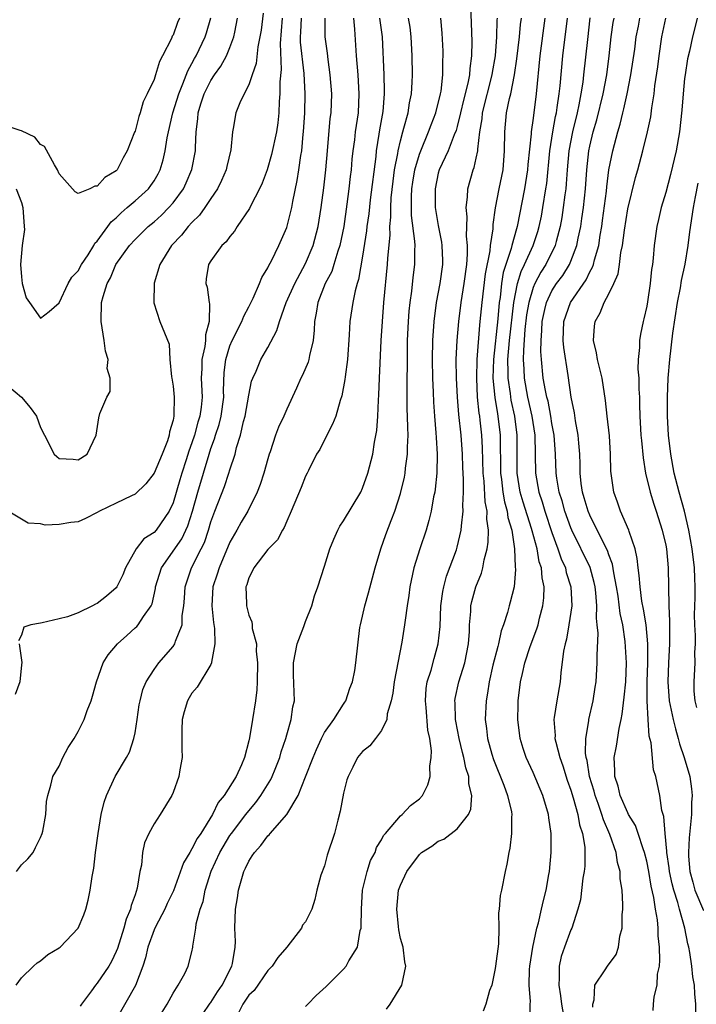
# Model space of a CAD drawing. Units: inches. Extents: x 2578470 to 2580000, y 1488000 to 1491000.
# Drawn here: x 2579811 to 2579882, y 1488453 to 1488557 of the extents above; entities that cross this region are included whole.
import ezdxf

# ---------------------------------------------------------------- set-up
doc = ezdxf.new("R2010")
doc.units = ezdxf.units.IN
doc.header["$MEASUREMENT"] = 0
doc.layers.add('LD25771488_2ft', color=188, linetype='Continuous')

msp = doc.modelspace()

# ---------------------------------------------------------------- linework, layer by layer
at = {"layer": 'LD25771488_2ft'}
for points, elevation in [([(2579836.5, 1488557.5), (2579836.29, 1488555.71), (2579836.18, 1488555), (2579835.97, 1488553.97), (2579835.79, 1488552.21), (2579835.35, 1488551), (2579835, 1488549.95), (2579834.5, 1488549), (2579834.05, 1488548.05), (2579833.62, 1488547), (2579833.35, 1488545.35), (2579833.27, 1488545), (2579833.1, 1488543.1), (2579832.67, 1488541.33), (2579832.61, 1488541), (2579832.13, 1488539.87), (2579831.7, 1488539), (2579831, 1488537.97), (2579830.37, 1488537), (2579829.8, 1488536.2), (2579829, 1488535.45), (2579828.6, 1488535), (2579827.89, 1488534.11), (2579826.83, 1488533), (2579825.62, 1488531), (2579825.02, 1488529.02), (2579824.96, 1488526.96), (2579825.61, 1488525), (2579826.61, 1488522.61), (2579826.68, 1488521), (2579826.83, 1488519.17), (2579826.87, 1488519), (2579827, 1488518.16), (2579827.11, 1488517), (2579827.1, 1488515.1), (2579827.08, 1488515), (2579827, 1488514.58), (2579826.63, 1488513.37), (2579826.6, 1488513), (2579826.41, 1488512.41), (2579825.85, 1488511), (2579825, 1488508.98), (2579824.14, 1488507.86), (2579823, 1488506.79), (2579822.62, 1488506.62), (2579821, 1488505.82), (2579819.25, 1488505), (2579819, 1488504.85), (2579817.77, 1488504.23), (2579817, 1488503.88), (2579816.2, 1488503.8), (2579815, 1488503.57), (2579813.52, 1488503.52), (2579813, 1488503.67), (2579811.72, 1488503.72), (2579809.62, 1488505)], 10308), ([(2579858.39, 1488558.39), (2579858.47, 1488556.47), (2579858.54, 1488554.54), (2579858.51, 1488553), (2579858.32, 1488551.68), (2579858.28, 1488551), (2579858.13, 1488550.13), (2579857.67, 1488548.33), (2579857.36, 1488547), (2579857, 1488545.57), (2579856.87, 1488545.13), (2579856.67, 1488544.67), (2579856.03, 1488543), (2579855.1, 1488541), (2579855, 1488540.64), (2579854.66, 1488539), (2579854.68, 1488537), (2579855, 1488535.13), (2579855.35, 1488533.35), (2579855.38, 1488533), (2579855.44, 1488531.44), (2579855.44, 1488531), (2579855.16, 1488529), (2579854.78, 1488527), (2579854.52, 1488525), (2579854.38, 1488523), (2579854.35, 1488521), (2579854.39, 1488519), (2579854.47, 1488517.53), (2579854.49, 1488516.49), (2579854.6, 1488515), (2579854.75, 1488513.25), (2579854.77, 1488512.77), (2579854.87, 1488511), (2579854.83, 1488509), (2579854.68, 1488507.32), (2579854.62, 1488507), (2579854.51, 1488506.51), (2579854.25, 1488505), (2579854.01, 1488503.99), (2579853.71, 1488503), (2579853.04, 1488501), (2579852.42, 1488499), (2579851.99, 1488497), (2579851.89, 1488496.11), (2579851.7, 1488495), (2579851.5, 1488493.5), (2579851.45, 1488493), (2579851.16, 1488491.16), (2579850.33, 1488487), (2579850.2, 1488485.8), (2579850.01, 1488485), (2579849.61, 1488483.61), (2579849.56, 1488483), (2579849, 1488481.84), (2579848.36, 1488481), (2579847.76, 1488480.24), (2579847, 1488479.65), (2579846.48, 1488479), (2579845.99, 1488477.99), (2579845.47, 1488477), (2579845.34, 1488476.66), (2579845, 1488475.25), (2579844.66, 1488473.34), (2579844.39, 1488472.39), (2579844.04, 1488471), (2579843.28, 1488468.72), (2579843, 1488467.58), (2579842.6, 1488466.6), (2579842.18, 1488465), (2579841.98, 1488464.02), (2579841.64, 1488463), (2579841, 1488461.67), (2579840.66, 1488461.34), (2579840.57, 1488461), (2579839, 1488459), (2579838.08, 1488457.92), (2579837.48, 1488457), (2579837, 1488456.54), (2579835.55, 1488454.45), (2579835, 1488453.94), (2579834.37, 1488453), (2579833.91, 1488452.09)], 10324), ([(2579827.7, 1488557), (2579827.48, 1488556.52), (2579827, 1488555.2), (2579826.92, 1488555.08), (2579826.83, 1488554.83), (2579825.89, 1488553), (2579825.57, 1488552.43), (2579825.16, 1488551), (2579825, 1488550.52), (2579824.28, 1488549), (2579823.85, 1488548.15), (2579823.54, 1488547), (2579823.39, 1488546.61), (2579823, 1488545.07), (2579822.95, 1488544.95), (2579822.18, 1488543), (2579821.75, 1488542.25), (2579821.12, 1488541), (2579821, 1488540.87), (2579819.81, 1488540.19), (2579819, 1488539.25), (2579818.75, 1488539.25), (2579818.23, 1488539), (2579817, 1488538.5), (2579816.66, 1488538.66), (2579816.4, 1488539), (2579815, 1488540.58), (2579814.82, 1488541), (2579814.48, 1488541.52), (2579813.44, 1488543.44), (2579813, 1488543.67), (2579812.42, 1488544.42), (2579811, 1488545.12), (2579810.86, 1488545.14), (2579809, 1488545.76)], 10302), ([(2579809, 1488518.71), (2579811, 1488517), (2579811.94, 1488515.94), (2579812.6, 1488515), (2579813, 1488513.82), (2579813.45, 1488513), (2579814.45, 1488511), (2579814.74, 1488510.74), (2579815, 1488510.53), (2579816.46, 1488510.46), (2579817, 1488510.42), (2579817.93, 1488511), (2579818.9, 1488513), (2579819.18, 1488514.82), (2579819.28, 1488515.28), (2579820.02, 1488517), (2579820.38, 1488517.62), (2579820.36, 1488519), (2579820.05, 1488520.05), (2579820.14, 1488521), (2579819.86, 1488521.86), (2579819.74, 1488523), (2579819.43, 1488525), (2579819.46, 1488527), (2579819.63, 1488527.63), (2579820.04, 1488529), (2579820.39, 1488529.61), (2579820.97, 1488531), (2579822.41, 1488533), (2579823, 1488533.64), (2579824.38, 1488535), (2579825, 1488535.51), (2579825.78, 1488536.22), (2579826.57, 1488537), (2579827, 1488537.5), (2579828.1, 1488539), (2579828.39, 1488539.61), (2579828.99, 1488541.01), (2579829.36, 1488543), (2579829.36, 1488543.36), (2579829.43, 1488545), (2579829.62, 1488546.38), (2579829.66, 1488547), (2579829.95, 1488547.95), (2579830.29, 1488549), (2579831, 1488550.41), (2579831.39, 1488551), (2579832.06, 1488551.94), (2579832.63, 1488553), (2579833, 1488553.88), (2579833.42, 1488555), (2579833.52, 1488555.52), (2579833.82, 1488557)], 10306), ([(2579810.43, 1488539), (2579811, 1488537.53), (2579811.16, 1488537), (2579811.3, 1488535), (2579811.31, 1488534.69), (2579811.08, 1488533), (2579810.89, 1488531), (2579811, 1488529.72), (2579811.09, 1488529), (2579811.49, 1488527.49), (2579811.87, 1488527), (2579813, 1488525.35), (2579813.94, 1488526.06), (2579815, 1488526.97), (2579815.93, 1488529), (2579816.33, 1488529.67), (2579817, 1488530.34), (2579817.35, 1488531), (2579818.03, 1488532.03), (2579818.64, 1488533), (2579818.76, 1488533.24), (2579819, 1488533.47), (2579820.13, 1488535), (2579820.48, 1488535.52), (2579821, 1488535.94), (2579821.54, 1488536.46), (2579822.18, 1488537), (2579823, 1488537.72), (2579824.41, 1488539), (2579824.66, 1488539.34), (2579825, 1488539.84), (2579825.43, 1488540.57), (2579825.64, 1488541), (2579825.96, 1488542.04), (2579826.18, 1488543), (2579826.38, 1488544.38), (2579826.51, 1488545), (2579826.99, 1488547), (2579827.6, 1488549), (2579828.05, 1488550.05), (2579828.56, 1488551.44), (2579829, 1488552.19), (2579829.28, 1488552.72), (2579829.44, 1488553), (2579830.39, 1488555), (2579830.55, 1488555.45), (2579830.98, 1488557.02)], 10304), ([(2579810.43, 1488455), (2579811, 1488455.76), (2579812.26, 1488457), (2579812.65, 1488457.35), (2579813, 1488457.56), (2579813.78, 1488458.22), (2579815, 1488458.94), (2579815.08, 1488459), (2579817, 1488461), (2579817.59, 1488462.41), (2579817.8, 1488463), (2579818.05, 1488463.95), (2579818.27, 1488465), (2579818.47, 1488466.47), (2579818.65, 1488467.35), (2579818.83, 1488469), (2579819.09, 1488471), (2579819.43, 1488473), (2579819.72, 1488474.28), (2579819.99, 1488475), (2579820.89, 1488477), (2579822.09, 1488479), (2579822.42, 1488479.58), (2579822.88, 1488481), (2579823, 1488481.6), (2579823.23, 1488483), (2579823.44, 1488484.56), (2579823.52, 1488485), (2579823.83, 1488486.17), (2579824.17, 1488487), (2579825, 1488488.29), (2579825.52, 1488489), (2579827, 1488490.7), (2579827.2, 1488491), (2579827.27, 1488491.27), (2579827.97, 1488493), (2579827.97, 1488493.97), (2579828.13, 1488495), (2579828.2, 1488495.8), (2579828.27, 1488497), (2579828.97, 1488499), (2579829.99, 1488501), (2579830.32, 1488501.68), (2579830.75, 1488503), (2579831, 1488503.88), (2579831.4, 1488505), (2579832.42, 1488507.58), (2579832.9, 1488509), (2579833, 1488509.36), (2579833.55, 1488511), (2579833.71, 1488511.71), (2579834.11, 1488513), (2579834.45, 1488514.45), (2579834.62, 1488515), (2579835, 1488517.23), (2579835.3, 1488518.7), (2579835.41, 1488519), (2579835.77, 1488519.77), (2579836.28, 1488521), (2579837, 1488522.24), (2579837.97, 1488524.03), (2579838.24, 1488525), (2579838.96, 1488527), (2579839.85, 1488529), (2579841, 1488531.1), (2579841.81, 1488533), (2579842.32, 1488535), (2579842.64, 1488537), (2579842.92, 1488539.08), (2579843.13, 1488541), (2579843.29, 1488543), (2579843.6, 1488546.4), (2579843.68, 1488547), (2579843.75, 1488549), (2579843.6, 1488551), (2579843.37, 1488552.63), (2579843.3, 1488553.3), (2579843.07, 1488555), (2579843.07, 1488557)], 10314), ([(2579810.5, 1488467), (2579811, 1488467.67), (2579811.69, 1488468.31), (2579812.23, 1488469), (2579812.5, 1488469.5), (2579813, 1488470.56), (2579813.18, 1488471), (2579813.25, 1488471.25), (2579813.58, 1488473), (2579813.65, 1488474.35), (2579813.79, 1488475), (2579814.1, 1488476.1), (2579814.33, 1488477), (2579815, 1488478.09), (2579815.38, 1488479), (2579815.92, 1488480.08), (2579816.56, 1488481), (2579817, 1488481.76), (2579817.62, 1488483), (2579817.95, 1488483.95), (2579818.35, 1488485), (2579818.52, 1488485.48), (2579818.93, 1488487), (2579819.64, 1488489), (2579820.15, 1488489.85), (2579821.13, 1488491), (2579822.11, 1488491.89), (2579823, 1488492.67), (2579823.17, 1488492.83), (2579823.32, 1488493), (2579823.88, 1488493.88), (2579824.68, 1488495), (2579824.79, 1488495.21), (2579825.16, 1488496.84), (2579825.17, 1488497), (2579825.77, 1488499), (2579827.92, 1488502.08), (2579828.56, 1488503.44), (2579829.05, 1488505), (2579829.63, 1488507), (2579830.23, 1488509), (2579830.82, 1488511), (2579831, 1488511.59), (2579831.39, 1488512.61), (2579831.48, 1488513), (2579831.87, 1488514.13), (2579832.08, 1488515), (2579832.35, 1488517), (2579832.33, 1488517.67), (2579832.4, 1488519.6), (2579832.57, 1488521), (2579833, 1488522.41), (2579833.26, 1488523), (2579834.28, 1488525), (2579834.46, 1488525.54), (2579835, 1488526.53), (2579835.47, 1488527.47), (2579836.14, 1488529), (2579836.37, 1488529.63), (2579837, 1488530.64), (2579837.11, 1488530.89), (2579837.38, 1488531.38), (2579838.18, 1488533), (2579839, 1488534.9), (2579839.53, 1488537), (2579839.64, 1488537.64), (2579840.12, 1488539.88), (2579840.29, 1488541), (2579840.49, 1488542.49), (2579840.58, 1488543), (2579840.75, 1488544.75), (2579840.78, 1488545), (2579840.91, 1488547), (2579840.95, 1488549), (2579840.84, 1488551.16), (2579840.47, 1488554.47), (2579840.45, 1488555), (2579840.49, 1488555.51), (2579840.55, 1488557)], 10312), ([(2579838.52, 1488557), (2579838.31, 1488554.31), (2579838.42, 1488551.58), (2579838.28, 1488550.28), (2579838.29, 1488549), (2579838.21, 1488548.21), (2579838.16, 1488547), (2579838.05, 1488545.95), (2579837.91, 1488545), (2579837.4, 1488542.6), (2579836.93, 1488541), (2579836.41, 1488539.59), (2579836.13, 1488539), (2579835.21, 1488537.21), (2579835.08, 1488536.92), (2579833.78, 1488535), (2579833.48, 1488534.52), (2579833, 1488533.95), (2579832.61, 1488533.39), (2579832.15, 1488533), (2579831, 1488531.4), (2579830.74, 1488531), (2579830.51, 1488529.49), (2579830.46, 1488529), (2579830.62, 1488528.62), (2579830.81, 1488527), (2579830.86, 1488526.86), (2579830.82, 1488525), (2579830.43, 1488523.57), (2579830.44, 1488523), (2579830.36, 1488522.36), (2579830.06, 1488521), (2579830.04, 1488520.04), (2579829.99, 1488519), (2579830.07, 1488517), (2579829.96, 1488515.96), (2579829.83, 1488515), (2579829.63, 1488514.37), (2579829.26, 1488513), (2579829, 1488512.18), (2579828.68, 1488511.32), (2579828.4, 1488510.4), (2579827.94, 1488509), (2579827.71, 1488508.29), (2579827, 1488505.86), (2579826.6, 1488505), (2579825.22, 1488503), (2579825, 1488502.75), (2579823.93, 1488502.07), (2579823.13, 1488501), (2579822, 1488499), (2579821.71, 1488498.29), (2579821.07, 1488497), (2579821, 1488496.9), (2579819.97, 1488496.03), (2579819, 1488495.25), (2579818.82, 1488495.18), (2579818.5, 1488495), (2579817, 1488494.27), (2579815.85, 1488493.85), (2579815, 1488493.62), (2579813.2, 1488493.2), (2579813, 1488493.19), (2579811.99, 1488493), (2579811.26, 1488492.74), (2579811, 1488491.9), (2579810.69, 1488491.31)], 10310), ([(2579846.05, 1488557), (2579846.16, 1488555.84), (2579846.33, 1488553), (2579846.51, 1488551), (2579846.63, 1488549), (2579846.53, 1488547), (2579846.24, 1488545), (2579846.14, 1488544.14), (2579845.98, 1488543), (2579845.89, 1488542.11), (2579845.8, 1488541), (2579845.71, 1488540.29), (2579845.57, 1488539), (2579845.36, 1488537.36), (2579845.02, 1488535), (2579844.62, 1488533), (2579844.41, 1488532.41), (2579843.99, 1488531), (2579843.75, 1488530.25), (2579843.07, 1488529), (2579842.28, 1488527), (2579842.12, 1488525.88), (2579841.93, 1488525), (2579841.91, 1488524.09), (2579841.79, 1488523), (2579841.42, 1488521.42), (2579841.35, 1488521), (2579841.28, 1488520.72), (2579840.67, 1488519.33), (2579840.48, 1488519), (2579840.04, 1488517.96), (2579839, 1488515.74), (2579838.69, 1488515), (2579838.14, 1488513.86), (2579837.82, 1488513), (2579837.24, 1488511.24), (2579837.15, 1488511), (2579837, 1488510.51), (2579836.6, 1488509), (2579836.21, 1488507.79), (2579835.89, 1488507), (2579834.89, 1488505), (2579834.18, 1488503.82), (2579833.73, 1488503), (2579833, 1488501.73), (2579831.86, 1488499), (2579831.67, 1488498.33), (2579831.21, 1488497), (2579831.1, 1488495), (2579831.26, 1488493.26), (2579831.38, 1488492.62), (2579831.43, 1488491), (2579831.07, 1488489.07), (2579831.08, 1488489), (2579831, 1488488.83), (2579829.56, 1488486.44), (2579829, 1488485.78), (2579828.7, 1488485.3), (2579828.52, 1488485), (2579828.19, 1488483.81), (2579827.98, 1488483), (2579827.94, 1488481.94), (2579827.92, 1488479.92), (2579827.95, 1488479), (2579827.71, 1488477.71), (2579827.61, 1488477), (2579827, 1488475.32), (2579826.86, 1488475), (2579825.64, 1488473), (2579825, 1488472.02), (2579824.44, 1488471), (2579824, 1488470), (2579823.79, 1488469), (2579823.66, 1488467.66), (2579823.5, 1488467), (2579823.22, 1488465.22), (2579823, 1488464.51), (2579822.6, 1488463.4), (2579822.52, 1488463), (2579822.05, 1488461.95), (2579821.8, 1488461), (2579821.13, 1488458.87), (2579821, 1488458.53), (2579820.5, 1488457.5), (2579820.22, 1488457), (2579819, 1488455.19), (2579818.83, 1488455), (2579818.4, 1488454.4), (2579817.34, 1488453), (2579817.21, 1488452.79)], 10316), ([(2579848.79, 1488557), (2579849.06, 1488555), (2579849.26, 1488551), (2579849.3, 1488549.3), (2579849.29, 1488549), (2579849.13, 1488547.13), (2579848.8, 1488545.2), (2579848.74, 1488544.74), (2579848.46, 1488543), (2579848.4, 1488542.4), (2579847.82, 1488537.82), (2579847.66, 1488536.34), (2579847.47, 1488535), (2579847.43, 1488534.57), (2579847, 1488531.89), (2579846.59, 1488529.41), (2579846.44, 1488529), (2579846.22, 1488528.22), (2579845.98, 1488527), (2579845.67, 1488525), (2579845.6, 1488523.6), (2579845.42, 1488521), (2579845.16, 1488519.16), (2579845.14, 1488518.86), (2579844.83, 1488517.17), (2579844.65, 1488516.65), (2579844.18, 1488515), (2579843.85, 1488514.15), (2579843.23, 1488513), (2579842.49, 1488511.51), (2579842.16, 1488511), (2579841.29, 1488509.29), (2579841.16, 1488509), (2579841, 1488508.69), (2579840.53, 1488507.47), (2579839.47, 1488505), (2579839, 1488503.95), (2579838.74, 1488503.26), (2579838.57, 1488503), (2579838.03, 1488501.97), (2579837, 1488500.93), (2579835.52, 1488499), (2579835.37, 1488498.63), (2579835, 1488497.94), (2579834.79, 1488497.21), (2579834.7, 1488497), (2579834.75, 1488495.25), (2579834.75, 1488495), (2579835, 1488494.03), (2579835.31, 1488493.3), (2579835.35, 1488493), (2579835.37, 1488492.63), (2579835.81, 1488491), (2579835.78, 1488490.22), (2579835.92, 1488489), (2579835.88, 1488487), (2579835.84, 1488486.16), (2579835.7, 1488485), (2579835.39, 1488483), (2579835.07, 1488481.07), (2579835, 1488480.75), (2579834.53, 1488479), (2579834.23, 1488478.23), (2579833.67, 1488477), (2579832.41, 1488475), (2579831.75, 1488474.25), (2579831.18, 1488473), (2579829.93, 1488471), (2579829.55, 1488470.45), (2579829, 1488469.36), (2579828.76, 1488469), (2579828.1, 1488467.9), (2579827.04, 1488464.96), (2579826.4, 1488463.6), (2579826.14, 1488463), (2579825.15, 1488461.15), (2579825, 1488460.83), (2579824.35, 1488459), (2579824.11, 1488457.89), (2579823.82, 1488457), (2579823.05, 1488454.95), (2579820.86, 1488451.14)], 10318), ([(2579825.84, 1488452.16), (2579826.39, 1488453), (2579827, 1488454.15), (2579827.56, 1488455), (2579828.24, 1488456.24), (2579828.6, 1488457), (2579829, 1488458.5), (2579829.11, 1488459), (2579829.11, 1488459.11), (2579829.4, 1488461), (2579829.45, 1488461.45), (2579829.87, 1488463), (2579830.17, 1488463.83), (2579830.4, 1488465), (2579831.02, 1488467.02), (2579831.94, 1488469), (2579833, 1488470.77), (2579833.16, 1488471), (2579834.69, 1488473), (2579834.82, 1488473.18), (2579835.75, 1488474.25), (2579836.28, 1488475), (2579837.32, 1488476.68), (2579837.47, 1488477), (2579837.79, 1488477.79), (2579838.27, 1488479), (2579838.41, 1488479.59), (2579838.9, 1488481), (2579839, 1488481.39), (2579839.48, 1488483), (2579839.65, 1488484.35), (2579839.82, 1488485), (2579839.71, 1488487.71), (2579839.71, 1488489), (2579840.12, 1488491), (2579840.81, 1488492.81), (2579841, 1488493.36), (2579841.65, 1488495), (2579841.94, 1488496.05), (2579842.29, 1488497), (2579843, 1488499.19), (2579843.56, 1488501), (2579843.97, 1488502.03), (2579844.38, 1488503), (2579844.6, 1488503.4), (2579845, 1488503.98), (2579846.82, 1488507), (2579847, 1488507.4), (2579847.57, 1488509), (2579848.08, 1488511), (2579848.28, 1488512.28), (2579848.52, 1488513.48), (2579848.62, 1488515), (2579848.68, 1488516.68), (2579848.74, 1488517.26), (2579848.8, 1488519), (2579848.98, 1488522.98), (2579849.1, 1488525), (2579849.25, 1488527), (2579849.63, 1488531), (2579849.67, 1488531.67), (2579849.91, 1488534.09), (2579849.89, 1488535), (2579849.99, 1488536.01), (2579849.98, 1488537), (2579850.04, 1488538.04), (2579850.22, 1488539.78), (2579850.39, 1488541), (2579850.72, 1488542.72), (2579850.76, 1488543), (2579851, 1488544.04), (2579851.26, 1488545), (2579851.38, 1488545.38), (2579851.81, 1488547), (2579851.96, 1488548.04), (2579852.16, 1488549), (2579852.24, 1488550.24), (2579852.26, 1488551), (2579852.23, 1488553), (2579852.14, 1488555), (2579852.02, 1488556.02), (2579851.86, 1488557)], 10320), ([(2579830.11, 1488451.89), (2579830.92, 1488453.08), (2579831, 1488453.18), (2579831.69, 1488454.31), (2579832.19, 1488455), (2579833.22, 1488457), (2579833.29, 1488457.29), (2579833.57, 1488459), (2579833.59, 1488459.59), (2579833.54, 1488461), (2579833.61, 1488463), (2579833.8, 1488464.2), (2579833.91, 1488465), (2579834.49, 1488467), (2579834.66, 1488467.34), (2579835, 1488468.09), (2579835.37, 1488468.63), (2579835.59, 1488469), (2579836.28, 1488469.72), (2579837, 1488470.74), (2579837.15, 1488470.85), (2579837.26, 1488471), (2579839, 1488473), (2579840.2, 1488475), (2579841, 1488476.96), (2579841.78, 1488479), (2579842.14, 1488479.86), (2579842.66, 1488481), (2579843, 1488481.63), (2579843.96, 1488483), (2579845, 1488484.64), (2579845.15, 1488484.85), (2579845.25, 1488485), (2579845.68, 1488486.32), (2579845.94, 1488487), (2579846.18, 1488488.18), (2579846.29, 1488489), (2579846.73, 1488492.73), (2579846.78, 1488493), (2579847, 1488493.91), (2579847.23, 1488495), (2579847.64, 1488496.36), (2579848.34, 1488499), (2579848.94, 1488501), (2579849.47, 1488502.53), (2579850.02, 1488504.02), (2579850.4, 1488505), (2579851, 1488506.86), (2579851.42, 1488508.58), (2579851.49, 1488509), (2579851.54, 1488509.54), (2579851.75, 1488511), (2579851.74, 1488511.74), (2579851.81, 1488513), (2579851.77, 1488513.77), (2579851.76, 1488515), (2579851.73, 1488515.73), (2579851.72, 1488517), (2579851.73, 1488518.27), (2579851.72, 1488519), (2579851.74, 1488520.26), (2579851.74, 1488521.74), (2579851.76, 1488523), (2579851.86, 1488525), (2579851.93, 1488526.07), (2579852.03, 1488527), (2579852.2, 1488528.2), (2579852.35, 1488529.65), (2579852.53, 1488531), (2579852.52, 1488532.52), (2579852.55, 1488533), (2579852.54, 1488533.46), (2579852.18, 1488536.18), (2579852.17, 1488538.17), (2579852.21, 1488539), (2579852.31, 1488539.69), (2579852.53, 1488541), (2579853, 1488542.63), (2579853.14, 1488543), (2579853.98, 1488545), (2579854.25, 1488545.75), (2579854.74, 1488547), (2579855.24, 1488549), (2579855.3, 1488549.3), (2579855.49, 1488551), (2579855.49, 1488552.51), (2579855.52, 1488553), (2579855.51, 1488553.51), (2579855.41, 1488555.41), (2579855.28, 1488557)], 10322), ([(2579841, 1488452.74), (2579841.22, 1488453), (2579842.1, 1488453.9), (2579843.15, 1488454.85), (2579845, 1488456.7), (2579845.27, 1488457), (2579845.55, 1488457.55), (2579846.46, 1488459), (2579846.76, 1488460.76), (2579846.85, 1488461), (2579846.86, 1488461.14), (2579846.88, 1488463), (2579847.01, 1488465), (2579847.49, 1488467), (2579847.86, 1488468.14), (2579848.32, 1488469), (2579848.49, 1488469.51), (2579849, 1488470.34), (2579849.22, 1488470.78), (2579849.43, 1488471), (2579851, 1488472.85), (2579851.18, 1488473), (2579852.06, 1488473.94), (2579853, 1488474.65), (2579853.32, 1488475), (2579853.89, 1488476.11), (2579854.14, 1488477), (2579854.09, 1488478.09), (2579854.25, 1488479), (2579854.29, 1488479.71), (2579854.09, 1488481), (2579853.89, 1488481.89), (2579853.72, 1488484.28), (2579853.64, 1488485), (2579853.73, 1488486.27), (2579853.84, 1488487), (2579854.23, 1488488.23), (2579854.55, 1488489.45), (2579855, 1488491), (2579855.18, 1488492.82), (2579855.28, 1488495), (2579855.48, 1488496.52), (2579855.58, 1488497), (2579855.87, 1488498.13), (2579856.91, 1488500.91), (2579857, 1488501.2), (2579857.43, 1488503), (2579857.44, 1488503.44), (2579857.63, 1488505), (2579857.59, 1488505.59), (2579857.65, 1488507), (2579857.65, 1488508.35), (2579857.58, 1488509.58), (2579857.54, 1488511), (2579857.4, 1488513), (2579857.18, 1488515.18), (2579857.03, 1488517), (2579856.91, 1488519), (2579856.89, 1488521), (2579857, 1488523), (2579857.16, 1488525), (2579857.4, 1488527), (2579857.73, 1488529), (2579858, 1488531), (2579858.09, 1488532.09), (2579858.09, 1488533), (2579857.99, 1488534.01), (2579858.03, 1488536.03), (2579857.94, 1488537), (2579858.09, 1488538.09), (2579858.13, 1488539), (2579858.68, 1488541), (2579858.78, 1488541.22), (2579859, 1488542.22), (2579859.16, 1488543), (2579859.16, 1488543.16), (2579859.38, 1488545), (2579859.62, 1488546.38), (2579859.68, 1488547), (2579860.7, 1488551), (2579860.73, 1488551.27), (2579861.03, 1488553), (2579861.18, 1488555), (2579861.22, 1488556.78), (2579861.24, 1488557)], 10326), ([(2579849.53, 1488452.47), (2579849.92, 1488453), (2579851.14, 1488455), (2579851.56, 1488457), (2579851.47, 1488457.47), (2579851.28, 1488459), (2579851, 1488459.92), (2579850.83, 1488460.83), (2579850.81, 1488461.19), (2579850.62, 1488463), (2579850.81, 1488465), (2579851, 1488465.55), (2579851.67, 1488467), (2579853, 1488468.79), (2579853.24, 1488469), (2579854.33, 1488469.67), (2579855, 1488470.17), (2579855.6, 1488470.4), (2579857, 1488471.47), (2579858.2, 1488473), (2579858.45, 1488473.55), (2579858.55, 1488475), (2579858.24, 1488476.24), (2579858.24, 1488477), (2579857.92, 1488477.92), (2579857.71, 1488479), (2579857.55, 1488479.55), (2579857.19, 1488481), (2579856.85, 1488482.85), (2579856.82, 1488483), (2579856.78, 1488484.78), (2579856.76, 1488485), (2579856.78, 1488485.22), (2579857.16, 1488487), (2579857.79, 1488489), (2579858.2, 1488491), (2579858.28, 1488492.28), (2579858.3, 1488493), (2579858.42, 1488494.42), (2579858.45, 1488495), (2579858.55, 1488495.45), (2579858.97, 1488497), (2579859.56, 1488498.44), (2579859.7, 1488499), (2579859.84, 1488499.84), (2579860.16, 1488501), (2579860.28, 1488501.72), (2579860.3, 1488503), (2579860.13, 1488504.13), (2579860.15, 1488505), (2579859.96, 1488505.96), (2579859.83, 1488508.17), (2579859.74, 1488509), (2579859.66, 1488511.66), (2579859.59, 1488513), (2579859.43, 1488514.57), (2579859.38, 1488515), (2579859.32, 1488515.32), (2579859.15, 1488517), (2579859.05, 1488519), (2579859.09, 1488521), (2579859.38, 1488524.62), (2579859.43, 1488525), (2579859.62, 1488527), (2579859.98, 1488530.02), (2579860.46, 1488532.46), (2579860.51, 1488533), (2579860.78, 1488534.78), (2579860.79, 1488535.21), (2579861.02, 1488536.98), (2579861.41, 1488539), (2579861.69, 1488540.31), (2579861.83, 1488541), (2579862, 1488543), (2579862.01, 1488545), (2579862.21, 1488547), (2579862.52, 1488548.52), (2579862.65, 1488549), (2579863.05, 1488551), (2579863.3, 1488552.7), (2579863.56, 1488555), (2579863.68, 1488556.32), (2579863.77, 1488557)], 10328), ([(2579866.23, 1488557), (2579865.71, 1488553), (2579865.32, 1488549), (2579865, 1488546.43), (2579864.8, 1488545), (2579864.8, 1488544.8), (2579864.46, 1488541.54), (2579864.42, 1488541), (2579864.11, 1488539), (2579863.32, 1488535), (2579863.24, 1488534.76), (2579863, 1488533.89), (2579862.76, 1488533), (2579862.69, 1488532.69), (2579862.12, 1488531), (2579861.85, 1488530.15), (2579861.68, 1488529), (2579861.52, 1488527.52), (2579861.43, 1488527), (2579861.28, 1488525.28), (2579860.82, 1488521), (2579860.77, 1488519), (2579860.97, 1488516.97), (2579861.24, 1488515.24), (2579861.3, 1488515), (2579861.52, 1488513), (2579861.56, 1488509), (2579861.66, 1488508.34), (2579861.81, 1488507), (2579861.97, 1488505.97), (2579862.26, 1488505), (2579862.33, 1488504.33), (2579862.75, 1488503), (2579863.06, 1488501), (2579863.11, 1488499.11), (2579863.15, 1488498.85), (2579862.99, 1488497.01), (2579862.6, 1488495.4), (2579862.48, 1488495), (2579862.31, 1488494.31), (2579861.89, 1488493), (2579861.64, 1488492.36), (2579861.36, 1488491), (2579861.27, 1488490.73), (2579860.76, 1488488.76), (2579860.36, 1488487), (2579860.2, 1488485.8), (2579860.04, 1488485), (2579859.95, 1488483), (2579860.08, 1488482.08), (2579860.19, 1488481), (2579860.64, 1488479.36), (2579860.81, 1488478.81), (2579861.91, 1488476.09), (2579862.32, 1488475), (2579862.72, 1488473.28), (2579862.76, 1488473), (2579862.73, 1488472.73), (2579862.74, 1488471), (2579862.56, 1488469.44), (2579862.43, 1488469), (2579862.24, 1488467.76), (2579862.05, 1488467), (2579861.67, 1488465), (2579861.54, 1488464.46), (2579861.42, 1488463), (2579861.36, 1488462.64), (2579861.38, 1488461), (2579861.34, 1488459.34), (2579861.04, 1488457), (2579861, 1488456.75), (2579860.65, 1488455), (2579860.42, 1488454.42), (2579860.03, 1488453), (2579859.73, 1488452.27)], 10330), ([(2579864.7, 1488451.3), (2579864.71, 1488453), (2579864.73, 1488453.27), (2579864.6, 1488455), (2579864.64, 1488456.64), (2579864.67, 1488457), (2579864.99, 1488459), (2579865.41, 1488461), (2579865.58, 1488461.58), (2579865.9, 1488463), (2579866.09, 1488463.91), (2579866.37, 1488465), (2579866.68, 1488466.68), (2579866.73, 1488467), (2579866.92, 1488469), (2579866.9, 1488471), (2579866.65, 1488472.65), (2579866.63, 1488473), (2579866.05, 1488475), (2579865, 1488477.43), (2579864.27, 1488479), (2579863.95, 1488479.95), (2579863.63, 1488481), (2579863.38, 1488483), (2579863.42, 1488484.58), (2579863.44, 1488485), (2579863.69, 1488487), (2579863.87, 1488487.87), (2579864.14, 1488489), (2579864.71, 1488490.71), (2579865.41, 1488492.59), (2579865.53, 1488493), (2579865.69, 1488493.69), (2579866.05, 1488495), (2579866.15, 1488495.85), (2579866.17, 1488497), (2579865.95, 1488497.95), (2579865.88, 1488499), (2579865.65, 1488499.65), (2579865.43, 1488501), (2579864.9, 1488502.9), (2579864.85, 1488503.15), (2579863.95, 1488505.95), (2579863.65, 1488507), (2579863.34, 1488509), (2579863.34, 1488513), (2579863.08, 1488515), (2579862.7, 1488516.7), (2579862.61, 1488517.39), (2579862.36, 1488519), (2579862.38, 1488519.62), (2579862.35, 1488521), (2579862.52, 1488523), (2579862.97, 1488527), (2579863.37, 1488529), (2579863.74, 1488530.26), (2579864.11, 1488531), (2579865.01, 1488533), (2579865.5, 1488534.5), (2579865.64, 1488535), (2579865.88, 1488536.12), (2579866.04, 1488537), (2579866.36, 1488539), (2579866.44, 1488539.56), (2579866.78, 1488543), (2579867.09, 1488545), (2579867.37, 1488546.63), (2579867.46, 1488547), (2579867.56, 1488547.56), (2579867.76, 1488549), (2579867.86, 1488549.86), (2579868.14, 1488553), (2579868.62, 1488557)], 10332), ([(2579870.99, 1488557.01), (2579870.73, 1488554.73), (2579870.34, 1488551), (2579870.25, 1488550.25), (2579870.06, 1488549), (2579869.83, 1488547.83), (2579869.64, 1488547), (2579869.15, 1488545), (2579868.78, 1488543), (2579868.59, 1488541), (2579868.5, 1488539.5), (2579868.45, 1488539), (2579868.35, 1488538.35), (2579868.19, 1488537), (2579868.03, 1488535.97), (2579867.86, 1488535), (2579867.43, 1488533.43), (2579867.33, 1488533), (2579866.35, 1488531), (2579865.82, 1488530.18), (2579865.18, 1488529), (2579865, 1488528.58), (2579864.54, 1488527), (2579864.32, 1488525.68), (2579864.14, 1488524.14), (2579863.98, 1488521.98), (2579863.96, 1488521), (2579864.03, 1488519.97), (2579864.05, 1488519), (2579864.42, 1488517), (2579864.88, 1488515), (2579865.18, 1488513), (2579865.27, 1488509), (2579865.62, 1488507), (2579865.96, 1488505.96), (2579866.24, 1488505), (2579867, 1488502.74), (2579867.63, 1488501), (2579867.97, 1488499.97), (2579868.41, 1488499), (2579868.51, 1488498.51), (2579869, 1488497), (2579869.09, 1488495), (2579868.79, 1488493), (2579868.52, 1488491.48), (2579868.38, 1488491), (2579868.22, 1488490.22), (2579867.95, 1488487.95), (2579867.87, 1488487), (2579867.51, 1488485), (2579867.23, 1488483.23), (2579867.19, 1488483), (2579867.32, 1488481.32), (2579867.31, 1488481), (2579867.39, 1488480.62), (2579867.82, 1488479), (2579868.13, 1488478.13), (2579868.61, 1488476.61), (2579869, 1488475.56), (2579869.25, 1488474.75), (2579869.73, 1488473), (2579869.91, 1488471.91), (2579870.22, 1488471), (2579870.45, 1488469.55), (2579870.48, 1488469), (2579870.46, 1488467.54), (2579870.41, 1488467), (2579870.27, 1488466.27), (2579870, 1488464), (2579869.74, 1488463), (2579869.09, 1488461), (2579869, 1488460.83), (2579868.31, 1488459), (2579867.98, 1488458.02), (2579867.76, 1488457), (2579867.76, 1488455.76), (2579867.71, 1488455), (2579867.88, 1488453.88), (2579867.99, 1488453), (2579868.21, 1488451.79)], 10334), ([(2579871.31, 1488452.69), (2579871.3, 1488453), (2579871.44, 1488453.44), (2579871.53, 1488455), (2579872.62, 1488456.62), (2579872.85, 1488457), (2579873.76, 1488458.24), (2579874.02, 1488459), (2579874.17, 1488460.17), (2579874.41, 1488461), (2579874.4, 1488462.4), (2579874.46, 1488463), (2579874.48, 1488463.52), (2579874.39, 1488465), (2579874.2, 1488466.2), (2579874.19, 1488467), (2579873.92, 1488467.92), (2579873.78, 1488469), (2579873.12, 1488470.88), (2579872.42, 1488472.42), (2579872.26, 1488473), (2579871.86, 1488474.14), (2579871.54, 1488475), (2579871.44, 1488475.44), (2579870.96, 1488477), (2579870.7, 1488478.7), (2579870.62, 1488479), (2579870.55, 1488479.45), (2579870.58, 1488481), (2579870.89, 1488482.89), (2579870.89, 1488483), (2579871.35, 1488485), (2579871.57, 1488486.43), (2579871.66, 1488487), (2579871.78, 1488489), (2579871.76, 1488489.76), (2579871.87, 1488492.13), (2579871.78, 1488493), (2579871.69, 1488493.69), (2579871.73, 1488495), (2579871.63, 1488496.37), (2579871.55, 1488497), (2579871.46, 1488497.46), (2579871.03, 1488499.03), (2579869.1, 1488503), (2579869, 1488503.24), (2579868.36, 1488505), (2579868.07, 1488506.07), (2579867.77, 1488507), (2579867.52, 1488508.48), (2579867.45, 1488509), (2579867.37, 1488511), (2579867.23, 1488513), (2579867, 1488514.25), (2579866.88, 1488515), (2579866.58, 1488516.58), (2579866.46, 1488517), (2579866.3, 1488517.7), (2579866.08, 1488519), (2579865.88, 1488521), (2579865.82, 1488521.82), (2579865.84, 1488523), (2579865.94, 1488524.06), (2579865.97, 1488525), (2579866.26, 1488526.26), (2579866.42, 1488527), (2579867, 1488528.23), (2579867.49, 1488529), (2579868.14, 1488529.86), (2579868.84, 1488531), (2579869, 1488531.37), (2579869.63, 1488533), (2579869.77, 1488533.77), (2579870.03, 1488535), (2579870.16, 1488535.84), (2579870.32, 1488537), (2579870.54, 1488539), (2579870.68, 1488541), (2579870.9, 1488543), (2579871, 1488543.5), (2579871.35, 1488545), (2579871.73, 1488546.27), (2579872.41, 1488549), (2579872.77, 1488551), (2579873.03, 1488553.03), (2579873.26, 1488555), (2579873.47, 1488556.53), (2579873.55, 1488557)], 10336), ([(2579877.68, 1488452.32), (2579877.7, 1488453), (2579877.78, 1488453.78), (2579878.09, 1488455), (2579878.15, 1488456.15), (2579878.33, 1488457), (2579878.38, 1488457.62), (2579878.33, 1488459), (2579878.21, 1488460.21), (2579878.19, 1488461), (2579878.12, 1488461.88), (2579877.92, 1488463), (2579877.75, 1488464.25), (2579877.45, 1488465.45), (2579877.21, 1488467), (2579877, 1488468.06), (2579876.77, 1488469), (2579876.63, 1488469.37), (2579876.1, 1488471), (2579875.82, 1488471.82), (2579875.08, 1488473), (2579875, 1488473.16), (2579874.18, 1488475), (2579873.97, 1488475.97), (2579873.63, 1488477), (2579873.63, 1488477.63), (2579873.56, 1488479), (2579873.8, 1488480.2), (2579874.08, 1488482.08), (2579874.3, 1488483), (2579874.42, 1488483.58), (2579874.63, 1488485.37), (2579874.78, 1488487), (2579874.87, 1488489), (2579874.74, 1488491.26), (2579874.46, 1488493), (2579874.19, 1488494.19), (2579873.97, 1488496.03), (2579873.81, 1488497), (2579873.53, 1488498.47), (2579873.39, 1488499.39), (2579873, 1488500.38), (2579872.85, 1488500.85), (2579872.5, 1488501.5), (2579871, 1488504.55), (2579870.81, 1488505), (2579870.41, 1488506.41), (2579870.22, 1488507), (2579870.08, 1488507.92), (2579869.96, 1488509), (2579869.96, 1488509.96), (2579869.93, 1488511), (2579869.83, 1488512.17), (2579869.77, 1488513), (2579869.47, 1488514.53), (2579869.36, 1488515.36), (2579869.01, 1488517), (2579868.69, 1488519.31), (2579868.26, 1488522.26), (2579868.19, 1488523), (2579868.25, 1488525), (2579868.94, 1488527), (2579870.6, 1488529.4), (2579871, 1488530.23), (2579871.29, 1488530.71), (2579871.38, 1488531), (2579871.48, 1488531.48), (2579871.93, 1488533), (2579872.09, 1488534.09), (2579872.25, 1488535), (2579872.34, 1488535.66), (2579872.74, 1488538.74), (2579872.79, 1488539.21), (2579873.01, 1488540.99), (2579873.41, 1488543), (2579873.94, 1488545), (2579874.2, 1488545.8), (2579874.48, 1488547), (2579874.59, 1488547.41), (2579874.94, 1488549), (2579875.33, 1488551), (2579875.73, 1488553.73), (2579875.9, 1488555), (2579876.13, 1488556.13), (2579876.28, 1488557)], 10338), ([(2579882.22, 1488450.22), (2579882.17, 1488453), (2579882.07, 1488454.07), (2579882.03, 1488455), (2579881.87, 1488455.87), (2579881.75, 1488457), (2579881.56, 1488458.44), (2579881.45, 1488459), (2579881.34, 1488459.34), (2579881.03, 1488461), (2579880.46, 1488463), (2579880.28, 1488463.72), (2579879.86, 1488465), (2579879.69, 1488465.69), (2579879.41, 1488467), (2579879.38, 1488467.38), (2579879.12, 1488469), (2579879.13, 1488469.13), (2579878.94, 1488471), (2579878.8, 1488472.8), (2579878.72, 1488473), (2579878.59, 1488473.41), (2579878.38, 1488475), (2579877.95, 1488477), (2579877.72, 1488477.72), (2579877.46, 1488480.54), (2579877.27, 1488481.27), (2579877.15, 1488483), (2579877.04, 1488485), (2579877.05, 1488487), (2579877.11, 1488489), (2579877.11, 1488491), (2579876.93, 1488493), (2579876.66, 1488494.66), (2579876.49, 1488495.51), (2579876.29, 1488497), (2579876.21, 1488498.21), (2579876.09, 1488499), (2579876, 1488500), (2579875.77, 1488501), (2579875.14, 1488502.86), (2579875.1, 1488503), (2579874.24, 1488505), (2579873.93, 1488505.93), (2579873.52, 1488507), (2579873.21, 1488509.21), (2579873.19, 1488511), (2579873.06, 1488512.94), (2579872.83, 1488515), (2579872.66, 1488516.66), (2579872.29, 1488519), (2579871.8, 1488521), (2579871.69, 1488521.69), (2579871.38, 1488523), (2579871.5, 1488524.5), (2579871.56, 1488525), (2579872.08, 1488525.92), (2579872.52, 1488527), (2579873, 1488527.92), (2579873.52, 1488529), (2579873.97, 1488530.03), (2579874.12, 1488531), (2579874.28, 1488532.28), (2579874.44, 1488533), (2579874.64, 1488534.64), (2579875, 1488536.89), (2579875.82, 1488540.18), (2579876.06, 1488541), (2579876.6, 1488543), (2579877.09, 1488545), (2579877.42, 1488546.58), (2579877.53, 1488547.53), (2579877.77, 1488549), (2579877.86, 1488549.86), (2579878.16, 1488551.84), (2579878.31, 1488553), (2579878.6, 1488555), (2579879.02, 1488557)], 10340), ([(2579882.33, 1488557), (2579882.1, 1488556.1), (2579881.82, 1488555), (2579881.51, 1488553.51), (2579881.3, 1488552.7), (2579881.04, 1488551), (2579881, 1488550.61), (2579880.84, 1488549), (2579880.71, 1488547.29), (2579880.47, 1488545), (2579880.12, 1488543), (2579879.51, 1488540.49), (2579879, 1488538.61), (2579878.52, 1488537), (2579878.24, 1488535.76), (2579878.06, 1488535), (2579877.79, 1488533), (2579877.68, 1488531.68), (2579877.6, 1488531), (2579877.51, 1488530.49), (2579877.36, 1488529), (2579877.08, 1488527.08), (2579877, 1488526.62), (2579876.71, 1488525.29), (2579876.62, 1488525), (2579876.34, 1488523.66), (2579876.23, 1488523), (2579876.24, 1488522.24), (2579876.1, 1488521), (2579876.05, 1488519.95), (2579876.15, 1488519), (2579876.15, 1488517.85), (2579876.22, 1488517), (2579876.25, 1488516.25), (2579876.28, 1488515), (2579876.39, 1488513), (2579876.43, 1488512.43), (2579876.61, 1488510.61), (2579876.88, 1488509), (2579877.36, 1488507), (2579877.74, 1488505.74), (2579878, 1488505), (2579878.64, 1488503), (2579879, 1488501.4), (2579879.08, 1488501), (2579879.26, 1488499), (2579879.34, 1488495), (2579879.4, 1488493.4), (2579879.39, 1488491), (2579879.28, 1488489), (2579879.21, 1488487), (2579879.38, 1488485), (2579879.79, 1488483), (2579880.02, 1488482.02), (2579880.33, 1488481), (2579880.46, 1488480.46), (2579880.96, 1488479), (2579881.55, 1488477), (2579881.72, 1488475.72), (2579881.81, 1488475), (2579881.74, 1488474.26), (2579881.71, 1488473), (2579881.58, 1488471.58), (2579881.47, 1488470.53), (2579881.4, 1488469), (2579881.41, 1488468.59), (2579881.55, 1488467), (2579881.86, 1488465.87), (2579882.08, 1488465), (2579883, 1488462.86)], 10342), ([(2579882.28, 1488484.28), (2579882.1, 1488485), (2579882.01, 1488485.99), (2579882.01, 1488487), (2579882.1, 1488489), (2579882.08, 1488490.08), (2579882.13, 1488491), (2579882.14, 1488491.86), (2579882.07, 1488493), (2579882.04, 1488494.04), (2579882.1, 1488495.9), (2579882.1, 1488497), (2579882.08, 1488497.92), (2579882.03, 1488499), (2579881.8, 1488501), (2579881.45, 1488503), (2579881, 1488505), (2579880.42, 1488507), (2579879.89, 1488509), (2579879.53, 1488511), (2579879.31, 1488513), (2579879.2, 1488515), (2579879.19, 1488517), (2579879.26, 1488519), (2579879.43, 1488521), (2579879.77, 1488523.77), (2579880.25, 1488527), (2579880.55, 1488528.55), (2579880.67, 1488529.33), (2579881.05, 1488531.05), (2579881.36, 1488533), (2579881.55, 1488534.45), (2579881.94, 1488537), (2579882.14, 1488538.14), (2579882.43, 1488539.57)], 10344), ([(2579810.76, 1488491), (2579811.04, 1488489.04), (2579811, 1488488.79), (2579810.83, 1488487), (2579810.33, 1488485.67)], 10310)]:
    msp.add_lwpolyline(points, dxfattribs=dict(at, elevation=elevation))

doc.saveas('drawing.dxf')
